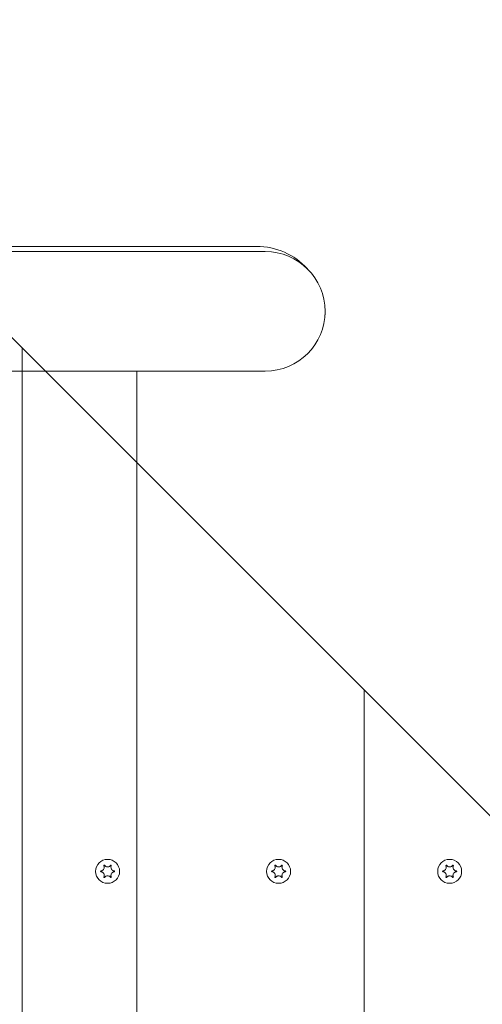
# Model space of a CAD drawing. Units: millimetres. Extents: x -7515 to 378662, y -3372 to 10204.
# Drawn here: x 3200 to 3335, y 3409 to 3697 of the extents above; entities that cross this region are included whole.
import ezdxf

# ---------------------------------------------------------------- set-up
doc = ezdxf.new("R2010")
doc.units = ezdxf.units.MM
doc.layers.add('Opvangzone', color=7, linetype='Continuous', true_color=0x00a19a)
doc.layers.add('Toestel 2D', color=7, linetype='Continuous', lineweight=20)

# ---------------------------------------------------------------- blocks, each defined once
blk = doc.blocks.new('WP-SC10-3')
at = {"layer": 'Toestel 2D'}
for p, q in [((2487.16, 4622.12, 133.54), (3099.16, 4010.12, 133.54)), ((2521.23, 4441.34, 133.54), (2766.23, 4441.34, 133.54)), ((2768.73, 4439.84, 133.54), (2521.23, 4439.84, 133.54)), ((2786.2, 4421.34, 133.54), (2786.23, 4421.34, 133.54)), ((2697.65, 4411.63, 133.54), (2697.65, 3666.19, 133.54)), ((2697.65, 3666.19, 133.54), (2697.65, 4411.63, 133.54)), ((2521.23, 4404.84, 133.54), (2768.73, 4404.84, 133.54)), ((2731.23, 4014.84, 133.54), (2731.23, 4404.84, 133.54)), ((2731.23, 4014.84, 133.54), (2731.23, 4404.84, 133.54)), ((2731.23, 4014.84, 133.54), (2731.23, 4404.84, 133.54)), ((2797.65, 3766.19, 133.54), (2797.65, 4311.63, 133.54)), ((2797.65, 4311.63, 133.54), (2797.65, 3766.19, 133.54))]:
    blk.add_line(p, q, dxfattribs=at)
for centre in [(2722.65, 4258.61, 133.54), (2722.65, 4258.61, 133.54), (2772.65, 4258.61, 133.54), (2772.65, 4258.61, 133.54), (2822.65, 4258.61, 133.54), (2822.65, 4258.61, 133.54)]:
    blk.add_circle(centre, 3.5, dxfattribs=at)
for centre, radius, start, end in [((2766.23, 4421.34, 133.54), 20, 42.1225, 90), ((2768.73, 4422.34, 133.54), 17.5, 270, 90), ((2766.23, 4421.34, 133.54), 20, 0, 1.4804)]:
    blk.add_arc(centre, radius, start, end, dxfattribs=at)
for points, knots in [([(2720.67, 4258.51, 133.54), (2720.66, 4258.51, 133.54), (2720.65, 4258.52, 133.54), (2720.63, 4258.53, 133.54), (2720.62, 4258.53, 133.54), (2720.61, 4258.55, 133.54), (2720.6, 4258.56, 133.54), (2720.59, 4258.59, 133.54), (2720.59, 4258.6, 133.54), (2720.59, 4258.63, 133.54), (2720.59, 4258.64, 133.54), (2720.6, 4258.67, 133.54), (2720.61, 4258.68, 133.54), (2720.63, 4258.69, 133.54), (2720.64, 4258.7, 133.54), (2720.65, 4258.71, 133.54), (2720.66, 4258.71, 133.54), (2720.67, 4258.72, 133.54)], [-0.02910508, -0.02910508, -0.02910508, -0.02910508, -0.02511889, -0.02511889, -0.02252021, -0.02252021, -0.01837921, -0.01837921, -0.01416738, -0.01416738, -0.01019374, -0.01019374, -0.00643923, -0.00643923, -0.00297744, -0.00297744, 0, 0, 0, 0]), ([(2720.67, 4258.72, 133.54), (2720.74, 4258.72, 133.54), (2720.8, 4258.73, 133.54), (2720.93, 4258.77, 133.54), (2721, 4258.8, 133.54), (2721.17, 4258.88, 133.54), (2721.26, 4258.95, 133.54), (2721.45, 4259.13, 133.54), (2721.52, 4259.24, 133.54), (2721.64, 4259.5, 133.54), (2721.67, 4259.64, 133.54), (2721.68, 4259.87, 133.54), (2721.67, 4259.96, 133.54), (2721.63, 4260.11, 133.54), (2721.61, 4260.18, 133.54), (2721.58, 4260.25, 133.54), (2721.58, 4260.26, 133.54), (2721.57, 4260.27, 133.54)], [-0.3152949, -0.3152949, -0.3152949, -0.3152949, -0.2956241, -0.2956241, -0.2740208, -0.2740208, -0.2388207, -0.2388207, -0.1972564, -0.1972564, -0.1539746, -0.1539746, -0.1281806, -0.1281806, -0.1067267, -0.1067267, -0.1034319, -0.1034319, -0.1034319, -0.1034319]), ([(2721.57, 4256.95, 133.54), (2721.6, 4257.01, 133.54), (2721.62, 4257.08, 133.54), (2721.66, 4257.22, 133.54), (2721.67, 4257.3, 133.54), (2721.68, 4257.51, 133.54), (2721.66, 4257.64, 133.54), (2721.57, 4257.89, 133.54), (2721.51, 4258.01, 133.54), (2721.33, 4258.22, 133.54), (2721.23, 4258.31, 133.54), (2721.03, 4258.41, 133.54), (2720.96, 4258.45, 133.54), (2720.81, 4258.49, 133.54), (2720.74, 4258.5, 133.54), (2720.67, 4258.51, 133.54)], [-0.211864, -0.211864, -0.211864, -0.211864, -0.1910215, -0.1910215, -0.1667289, -0.1667289, -0.1282999, -0.1282999, -0.0874684, -0.0874684, -0.0460061, -0.0460061, -0.0214902, -0.0214902, 0, 0, 0, 0]), ([(2721.57, 4260.27, 133.54), (2721.57, 4260.28, 133.54), (2721.57, 4260.29, 133.54), (2721.57, 4260.31, 133.54), (2721.57, 4260.32, 133.54), (2721.58, 4260.35, 133.54), (2721.58, 4260.36, 133.54), (2721.6, 4260.38, 133.54), (2721.61, 4260.39, 133.54), (2721.64, 4260.41, 133.54), (2721.65, 4260.41, 133.54), (2721.67, 4260.41, 133.54), (2721.69, 4260.41, 133.54), (2721.71, 4260.41, 133.54), (2721.72, 4260.4, 133.54), (2721.74, 4260.39, 133.54), (2721.75, 4260.39, 133.54), (2721.75, 4260.38, 133.54)], [-0.0643511, -0.0643511, -0.0643511, -0.0643511, -0.06137291, -0.06137291, -0.05793496, -0.05793496, -0.05372581, -0.05372581, -0.04950752, -0.04950752, -0.04552886, -0.04552886, -0.04176841, -0.04176841, -0.03829706, -0.03829706, -0.03524118, -0.03524118, -0.03524118, -0.03524118]), ([(2721.75, 4260.38, 133.54), (2721.78, 4260.34, 133.54), (2721.81, 4260.31, 133.54), (2721.87, 4260.24, 133.54), (2721.9, 4260.21, 133.54), (2721.99, 4260.13, 133.54), (2722.06, 4260.08, 133.54), (2722.23, 4259.99, 133.54), (2722.34, 4259.95, 133.54), (2722.59, 4259.91, 133.54), (2722.73, 4259.91, 133.54), (2722.98, 4259.95, 133.54), (2723.09, 4260, 133.54), (2723.26, 4260.09, 133.54), (2723.33, 4260.14, 133.54), (2723.45, 4260.25, 133.54), (2723.5, 4260.31, 133.54), (2723.55, 4260.38, 133.54)], [-0.2117918, -0.2117918, -0.2117918, -0.2117918, -0.1979511, -0.1979511, -0.184542, -0.184542, -0.1609055, -0.1609055, -0.1255221, -0.1255221, -0.0851416, -0.0851416, -0.0492056, -0.0492056, -0.0244141, -0.0244141, 0, 0, 0, 0]), ([(2723.55, 4260.38, 133.54), (2723.56, 4260.38, 133.54), (2723.56, 4260.39, 133.54), (2723.58, 4260.4, 133.54), (2723.59, 4260.41, 133.54), (2723.62, 4260.41, 133.54), (2723.64, 4260.41, 133.54), (2723.66, 4260.41, 133.54), (2723.68, 4260.4, 133.54), (2723.7, 4260.39, 133.54), (2723.71, 4260.38, 133.54), (2723.72, 4260.36, 133.54), (2723.73, 4260.35, 133.54), (2723.74, 4260.32, 133.54), (2723.74, 4260.31, 133.54), (2723.74, 4260.29, 133.54), (2723.73, 4260.28, 133.54), (2723.73, 4260.27, 133.54)], [-0.03157546, -0.03157546, -0.03157546, -0.03157546, -0.02882811, -0.02882811, -0.0248798, -0.0248798, -0.02066705, -0.02066705, -0.01646656, -0.01646656, -0.01250135, -0.01250135, -0.00875614, -0.00875614, -0.005308, -0.005308, -0.00246435, -0.00246435, -0.00246435, -0.00246435]), ([(2723.73, 4260.27, 133.54), (2723.7, 4260.21, 133.54), (2723.68, 4260.15, 133.54), (2723.64, 4260, 133.54), (2723.63, 4259.92, 133.54), (2723.63, 4259.71, 133.54), (2723.65, 4259.59, 133.54), (2723.73, 4259.34, 133.54), (2723.8, 4259.22, 133.54), (2723.97, 4259, 133.54), (2724.08, 4258.92, 133.54), (2724.27, 4258.81, 133.54), (2724.34, 4258.78, 133.54), (2724.49, 4258.74, 133.54), (2724.56, 4258.72, 133.54), (2724.63, 4258.72, 133.54)], [-0.211864, -0.211864, -0.211864, -0.211864, -0.1910215, -0.1910215, -0.1667289, -0.1667289, -0.1282999, -0.1282999, -0.0874684, -0.0874684, -0.0460061, -0.0460061, -0.0214902, -0.0214902, 0, 0, 0, 0]), ([(2724.63, 4258.51, 133.54), (2724.57, 4258.5, 133.54), (2724.5, 4258.49, 133.54), (2724.37, 4258.45, 133.54), (2724.3, 4258.43, 133.54), (2724.14, 4258.34, 133.54), (2724.04, 4258.28, 133.54), (2723.86, 4258.1, 133.54), (2723.78, 4257.98, 133.54), (2723.67, 4257.72, 133.54), (2723.63, 4257.58, 133.54), (2723.63, 4257.35, 133.54), (2723.64, 4257.27, 133.54), (2723.67, 4257.11, 133.54), (2723.69, 4257.05, 133.54), (2723.72, 4256.97, 133.54), (2723.73, 4256.96, 133.54), (2723.73, 4256.95, 133.54)], [-0.3152949, -0.3152949, -0.3152949, -0.3152949, -0.2956241, -0.2956241, -0.2740208, -0.2740208, -0.2388207, -0.2388207, -0.1972564, -0.1972564, -0.1539746, -0.1539746, -0.1281806, -0.1281806, -0.1067267, -0.1067267, -0.1034319, -0.1034319, -0.1034319, -0.1034319]), ([(2724.63, 4258.72, 133.54), (2724.64, 4258.71, 133.54), (2724.66, 4258.71, 133.54), (2724.67, 4258.7, 133.54), (2724.68, 4258.69, 133.54), (2724.7, 4258.67, 133.54), (2724.7, 4258.66, 133.54), (2724.71, 4258.64, 133.54), (2724.71, 4258.62, 133.54), (2724.71, 4258.6, 133.54), (2724.71, 4258.58, 133.54), (2724.7, 4258.56, 133.54), (2724.69, 4258.55, 133.54), (2724.68, 4258.53, 133.54), (2724.67, 4258.52, 133.54), (2724.65, 4258.51, 133.54), (2724.64, 4258.51, 133.54), (2724.63, 4258.51, 133.54)], [-0.02910508, -0.02910508, -0.02910508, -0.02910508, -0.02511889, -0.02511889, -0.02252021, -0.02252021, -0.01837921, -0.01837921, -0.01416738, -0.01416738, -0.01019374, -0.01019374, -0.00643923, -0.00643923, -0.00297744, -0.00297744, 0, 0, 0, 0]), ([(2770.67, 4258.51, 133.54), (2770.66, 4258.51, 133.54), (2770.65, 4258.52, 133.54), (2770.63, 4258.53, 133.54), (2770.62, 4258.53, 133.54), (2770.61, 4258.55, 133.54), (2770.6, 4258.56, 133.54), (2770.59, 4258.59, 133.54), (2770.59, 4258.6, 133.54), (2770.59, 4258.63, 133.54), (2770.59, 4258.64, 133.54), (2770.6, 4258.67, 133.54), (2770.61, 4258.68, 133.54), (2770.63, 4258.69, 133.54), (2770.64, 4258.7, 133.54), (2770.65, 4258.71, 133.54), (2770.66, 4258.71, 133.54), (2770.67, 4258.72, 133.54)], [-0.02910508, -0.02910508, -0.02910508, -0.02910508, -0.02511889, -0.02511889, -0.02252021, -0.02252021, -0.01837921, -0.01837921, -0.01416738, -0.01416738, -0.01019374, -0.01019374, -0.00643923, -0.00643923, -0.00297744, -0.00297744, 0, 0, 0, 0]), ([(2770.67, 4258.72, 133.54), (2770.74, 4258.72, 133.54), (2770.8, 4258.73, 133.54), (2770.93, 4258.77, 133.54), (2771, 4258.8, 133.54), (2771.17, 4258.88, 133.54), (2771.26, 4258.95, 133.54), (2771.45, 4259.13, 133.54), (2771.52, 4259.24, 133.54), (2771.64, 4259.5, 133.54), (2771.67, 4259.64, 133.54), (2771.68, 4259.87, 133.54), (2771.67, 4259.96, 133.54), (2771.63, 4260.11, 133.54), (2771.61, 4260.18, 133.54), (2771.58, 4260.25, 133.54), (2771.58, 4260.26, 133.54), (2771.57, 4260.27, 133.54)], [-0.3152949, -0.3152949, -0.3152949, -0.3152949, -0.2956241, -0.2956241, -0.2740208, -0.2740208, -0.2388207, -0.2388207, -0.1972564, -0.1972564, -0.1539746, -0.1539746, -0.1281806, -0.1281806, -0.1067267, -0.1067267, -0.1034319, -0.1034319, -0.1034319, -0.1034319]), ([(2771.57, 4256.95, 133.54), (2771.6, 4257.01, 133.54), (2771.62, 4257.08, 133.54), (2771.66, 4257.22, 133.54), (2771.67, 4257.3, 133.54), (2771.68, 4257.51, 133.54), (2771.66, 4257.64, 133.54), (2771.57, 4257.89, 133.54), (2771.51, 4258.01, 133.54), (2771.33, 4258.22, 133.54), (2771.23, 4258.31, 133.54), (2771.03, 4258.41, 133.54), (2770.96, 4258.45, 133.54), (2770.81, 4258.49, 133.54), (2770.74, 4258.5, 133.54), (2770.67, 4258.51, 133.54)], [-0.211864, -0.211864, -0.211864, -0.211864, -0.1910215, -0.1910215, -0.1667289, -0.1667289, -0.1282999, -0.1282999, -0.0874684, -0.0874684, -0.0460061, -0.0460061, -0.0214902, -0.0214902, 0, 0, 0, 0]), ([(2771.57, 4260.27, 133.54), (2771.57, 4260.28, 133.54), (2771.57, 4260.29, 133.54), (2771.57, 4260.31, 133.54), (2771.57, 4260.32, 133.54), (2771.58, 4260.35, 133.54), (2771.58, 4260.36, 133.54), (2771.6, 4260.38, 133.54), (2771.61, 4260.39, 133.54), (2771.64, 4260.41, 133.54), (2771.65, 4260.41, 133.54), (2771.67, 4260.41, 133.54), (2771.69, 4260.41, 133.54), (2771.71, 4260.41, 133.54), (2771.72, 4260.4, 133.54), (2771.74, 4260.39, 133.54), (2771.75, 4260.39, 133.54), (2771.75, 4260.38, 133.54)], [-0.0643511, -0.0643511, -0.0643511, -0.0643511, -0.06137291, -0.06137291, -0.05793496, -0.05793496, -0.05372581, -0.05372581, -0.04950752, -0.04950752, -0.04552886, -0.04552886, -0.04176841, -0.04176841, -0.03829706, -0.03829706, -0.03524118, -0.03524118, -0.03524118, -0.03524118]), ([(2771.75, 4260.38, 133.54), (2771.78, 4260.34, 133.54), (2771.81, 4260.31, 133.54), (2771.87, 4260.24, 133.54), (2771.9, 4260.21, 133.54), (2771.99, 4260.13, 133.54), (2772.06, 4260.08, 133.54), (2772.23, 4259.99, 133.54), (2772.34, 4259.95, 133.54), (2772.59, 4259.91, 133.54), (2772.73, 4259.91, 133.54), (2772.98, 4259.95, 133.54), (2773.09, 4260, 133.54), (2773.26, 4260.09, 133.54), (2773.33, 4260.14, 133.54), (2773.45, 4260.25, 133.54), (2773.5, 4260.31, 133.54), (2773.55, 4260.38, 133.54)], [-0.2117918, -0.2117918, -0.2117918, -0.2117918, -0.1979511, -0.1979511, -0.184542, -0.184542, -0.1609055, -0.1609055, -0.1255221, -0.1255221, -0.0851416, -0.0851416, -0.0492056, -0.0492056, -0.0244141, -0.0244141, 0, 0, 0, 0]), ([(2773.55, 4260.38, 133.54), (2773.56, 4260.38, 133.54), (2773.56, 4260.39, 133.54), (2773.58, 4260.4, 133.54), (2773.59, 4260.41, 133.54), (2773.62, 4260.41, 133.54), (2773.64, 4260.41, 133.54), (2773.66, 4260.41, 133.54), (2773.68, 4260.4, 133.54), (2773.7, 4260.39, 133.54), (2773.71, 4260.38, 133.54), (2773.72, 4260.36, 133.54), (2773.73, 4260.35, 133.54), (2773.74, 4260.32, 133.54), (2773.74, 4260.31, 133.54), (2773.74, 4260.29, 133.54), (2773.73, 4260.28, 133.54), (2773.73, 4260.27, 133.54)], [-0.03157546, -0.03157546, -0.03157546, -0.03157546, -0.02882811, -0.02882811, -0.0248798, -0.0248798, -0.02066705, -0.02066705, -0.01646656, -0.01646656, -0.01250135, -0.01250135, -0.00875614, -0.00875614, -0.005308, -0.005308, -0.00246435, -0.00246435, -0.00246435, -0.00246435]), ([(2773.73, 4260.27, 133.54), (2773.7, 4260.21, 133.54), (2773.68, 4260.15, 133.54), (2773.64, 4260, 133.54), (2773.63, 4259.92, 133.54), (2773.63, 4259.71, 133.54), (2773.65, 4259.59, 133.54), (2773.73, 4259.34, 133.54), (2773.8, 4259.22, 133.54), (2773.97, 4259, 133.54), (2774.08, 4258.92, 133.54), (2774.27, 4258.81, 133.54), (2774.34, 4258.78, 133.54), (2774.49, 4258.74, 133.54), (2774.56, 4258.72, 133.54), (2774.63, 4258.72, 133.54)], [-0.211864, -0.211864, -0.211864, -0.211864, -0.1910215, -0.1910215, -0.1667289, -0.1667289, -0.1282999, -0.1282999, -0.0874684, -0.0874684, -0.0460061, -0.0460061, -0.0214902, -0.0214902, 0, 0, 0, 0]), ([(2774.63, 4258.51, 133.54), (2774.57, 4258.5, 133.54), (2774.5, 4258.49, 133.54), (2774.37, 4258.45, 133.54), (2774.3, 4258.43, 133.54), (2774.14, 4258.34, 133.54), (2774.04, 4258.28, 133.54), (2773.86, 4258.1, 133.54), (2773.78, 4257.98, 133.54), (2773.67, 4257.72, 133.54), (2773.63, 4257.58, 133.54), (2773.63, 4257.35, 133.54), (2773.64, 4257.27, 133.54), (2773.67, 4257.11, 133.54), (2773.69, 4257.05, 133.54), (2773.72, 4256.97, 133.54), (2773.73, 4256.96, 133.54), (2773.73, 4256.95, 133.54)], [-0.3152949, -0.3152949, -0.3152949, -0.3152949, -0.2956241, -0.2956241, -0.2740208, -0.2740208, -0.2388207, -0.2388207, -0.1972564, -0.1972564, -0.1539746, -0.1539746, -0.1281806, -0.1281806, -0.1067267, -0.1067267, -0.1034319, -0.1034319, -0.1034319, -0.1034319]), ([(2774.63, 4258.72, 133.54), (2774.64, 4258.71, 133.54), (2774.66, 4258.71, 133.54), (2774.67, 4258.7, 133.54), (2774.68, 4258.69, 133.54), (2774.7, 4258.67, 133.54), (2774.7, 4258.66, 133.54), (2774.71, 4258.64, 133.54), (2774.71, 4258.62, 133.54), (2774.71, 4258.6, 133.54), (2774.71, 4258.58, 133.54), (2774.7, 4258.56, 133.54), (2774.69, 4258.55, 133.54), (2774.68, 4258.53, 133.54), (2774.67, 4258.52, 133.54), (2774.65, 4258.51, 133.54), (2774.64, 4258.51, 133.54), (2774.63, 4258.51, 133.54)], [-0.02910508, -0.02910508, -0.02910508, -0.02910508, -0.02511889, -0.02511889, -0.02252021, -0.02252021, -0.01837921, -0.01837921, -0.01416738, -0.01416738, -0.01019374, -0.01019374, -0.00643923, -0.00643923, -0.00297744, -0.00297744, 0, 0, 0, 0]), ([(2820.67, 4258.51, 133.54), (2820.66, 4258.51, 133.54), (2820.65, 4258.52, 133.54), (2820.63, 4258.53, 133.54), (2820.62, 4258.53, 133.54), (2820.61, 4258.55, 133.54), (2820.6, 4258.56, 133.54), (2820.59, 4258.59, 133.54), (2820.59, 4258.6, 133.54), (2820.59, 4258.63, 133.54), (2820.59, 4258.64, 133.54), (2820.6, 4258.67, 133.54), (2820.61, 4258.68, 133.54), (2820.63, 4258.69, 133.54), (2820.64, 4258.7, 133.54), (2820.65, 4258.71, 133.54), (2820.66, 4258.71, 133.54), (2820.67, 4258.72, 133.54)], [-0.02910508, -0.02910508, -0.02910508, -0.02910508, -0.02511889, -0.02511889, -0.02252021, -0.02252021, -0.01837921, -0.01837921, -0.01416738, -0.01416738, -0.01019374, -0.01019374, -0.00643923, -0.00643923, -0.00297744, -0.00297744, 0, 0, 0, 0]), ([(2820.67, 4258.72, 133.54), (2820.74, 4258.72, 133.54), (2820.8, 4258.73, 133.54), (2820.93, 4258.77, 133.54), (2821, 4258.8, 133.54), (2821.17, 4258.88, 133.54), (2821.26, 4258.95, 133.54), (2821.45, 4259.13, 133.54), (2821.52, 4259.24, 133.54), (2821.64, 4259.5, 133.54), (2821.67, 4259.64, 133.54), (2821.68, 4259.87, 133.54), (2821.67, 4259.96, 133.54), (2821.63, 4260.11, 133.54), (2821.61, 4260.18, 133.54), (2821.58, 4260.25, 133.54), (2821.58, 4260.26, 133.54), (2821.57, 4260.27, 133.54)], [-0.3152949, -0.3152949, -0.3152949, -0.3152949, -0.2956241, -0.2956241, -0.2740208, -0.2740208, -0.2388207, -0.2388207, -0.1972564, -0.1972564, -0.1539746, -0.1539746, -0.1281806, -0.1281806, -0.1067267, -0.1067267, -0.1034319, -0.1034319, -0.1034319, -0.1034319]), ([(2821.57, 4256.95, 133.54), (2821.6, 4257.01, 133.54), (2821.62, 4257.08, 133.54), (2821.66, 4257.22, 133.54), (2821.67, 4257.3, 133.54), (2821.68, 4257.51, 133.54), (2821.66, 4257.64, 133.54), (2821.57, 4257.89, 133.54), (2821.51, 4258.01, 133.54), (2821.33, 4258.22, 133.54), (2821.23, 4258.31, 133.54), (2821.03, 4258.41, 133.54), (2820.96, 4258.45, 133.54), (2820.81, 4258.49, 133.54), (2820.74, 4258.5, 133.54), (2820.67, 4258.51, 133.54)], [-0.211864, -0.211864, -0.211864, -0.211864, -0.1910215, -0.1910215, -0.1667289, -0.1667289, -0.1282999, -0.1282999, -0.0874684, -0.0874684, -0.0460061, -0.0460061, -0.0214902, -0.0214902, 0, 0, 0, 0]), ([(2821.57, 4260.27, 133.54), (2821.57, 4260.28, 133.54), (2821.57, 4260.29, 133.54), (2821.57, 4260.31, 133.54), (2821.57, 4260.32, 133.54), (2821.58, 4260.35, 133.54), (2821.58, 4260.36, 133.54), (2821.6, 4260.38, 133.54), (2821.61, 4260.39, 133.54), (2821.64, 4260.41, 133.54), (2821.65, 4260.41, 133.54), (2821.67, 4260.41, 133.54), (2821.69, 4260.41, 133.54), (2821.71, 4260.41, 133.54), (2821.72, 4260.4, 133.54), (2821.74, 4260.39, 133.54), (2821.75, 4260.39, 133.54), (2821.75, 4260.38, 133.54)], [-0.0643511, -0.0643511, -0.0643511, -0.0643511, -0.06137291, -0.06137291, -0.05793496, -0.05793496, -0.05372581, -0.05372581, -0.04950752, -0.04950752, -0.04552886, -0.04552886, -0.04176841, -0.04176841, -0.03829706, -0.03829706, -0.03524118, -0.03524118, -0.03524118, -0.03524118]), ([(2821.75, 4260.38, 133.54), (2821.78, 4260.34, 133.54), (2821.81, 4260.31, 133.54), (2821.87, 4260.24, 133.54), (2821.9, 4260.21, 133.54), (2821.99, 4260.13, 133.54), (2822.06, 4260.08, 133.54), (2822.23, 4259.99, 133.54), (2822.34, 4259.95, 133.54), (2822.59, 4259.91, 133.54), (2822.73, 4259.91, 133.54), (2822.98, 4259.95, 133.54), (2823.09, 4260, 133.54), (2823.26, 4260.09, 133.54), (2823.33, 4260.14, 133.54), (2823.45, 4260.25, 133.54), (2823.5, 4260.31, 133.54), (2823.55, 4260.38, 133.54)], [-0.2117918, -0.2117918, -0.2117918, -0.2117918, -0.1979511, -0.1979511, -0.184542, -0.184542, -0.1609055, -0.1609055, -0.1255221, -0.1255221, -0.0851416, -0.0851416, -0.0492056, -0.0492056, -0.0244141, -0.0244141, 0, 0, 0, 0]), ([(2823.55, 4260.38, 133.54), (2823.56, 4260.38, 133.54), (2823.56, 4260.39, 133.54), (2823.58, 4260.4, 133.54), (2823.59, 4260.41, 133.54), (2823.62, 4260.41, 133.54), (2823.64, 4260.41, 133.54), (2823.66, 4260.41, 133.54), (2823.68, 4260.4, 133.54), (2823.7, 4260.39, 133.54), (2823.71, 4260.38, 133.54), (2823.72, 4260.36, 133.54), (2823.73, 4260.35, 133.54), (2823.74, 4260.32, 133.54), (2823.74, 4260.31, 133.54), (2823.74, 4260.29, 133.54), (2823.73, 4260.28, 133.54), (2823.73, 4260.27, 133.54)], [-0.03157546, -0.03157546, -0.03157546, -0.03157546, -0.02882811, -0.02882811, -0.0248798, -0.0248798, -0.02066705, -0.02066705, -0.01646656, -0.01646656, -0.01250135, -0.01250135, -0.00875614, -0.00875614, -0.005308, -0.005308, -0.00246435, -0.00246435, -0.00246435, -0.00246435]), ([(2823.73, 4260.27, 133.54), (2823.7, 4260.21, 133.54), (2823.68, 4260.15, 133.54), (2823.64, 4260, 133.54), (2823.63, 4259.92, 133.54), (2823.63, 4259.71, 133.54), (2823.65, 4259.59, 133.54), (2823.73, 4259.34, 133.54), (2823.8, 4259.22, 133.54), (2823.97, 4259, 133.54), (2824.08, 4258.92, 133.54), (2824.27, 4258.81, 133.54), (2824.34, 4258.78, 133.54), (2824.49, 4258.74, 133.54), (2824.56, 4258.72, 133.54), (2824.63, 4258.72, 133.54)], [-0.211864, -0.211864, -0.211864, -0.211864, -0.1910215, -0.1910215, -0.1667289, -0.1667289, -0.1282999, -0.1282999, -0.0874684, -0.0874684, -0.0460061, -0.0460061, -0.0214902, -0.0214902, 0, 0, 0, 0]), ([(2824.63, 4258.51, 133.54), (2824.57, 4258.5, 133.54), (2824.5, 4258.49, 133.54), (2824.37, 4258.45, 133.54), (2824.3, 4258.43, 133.54), (2824.14, 4258.34, 133.54), (2824.04, 4258.28, 133.54), (2823.86, 4258.1, 133.54), (2823.78, 4257.98, 133.54), (2823.67, 4257.72, 133.54), (2823.63, 4257.58, 133.54), (2823.63, 4257.35, 133.54), (2823.64, 4257.27, 133.54), (2823.67, 4257.11, 133.54), (2823.69, 4257.05, 133.54), (2823.72, 4256.97, 133.54), (2823.73, 4256.96, 133.54), (2823.73, 4256.95, 133.54)], [-0.3152949, -0.3152949, -0.3152949, -0.3152949, -0.2956241, -0.2956241, -0.2740208, -0.2740208, -0.2388207, -0.2388207, -0.1972564, -0.1972564, -0.1539746, -0.1539746, -0.1281806, -0.1281806, -0.1067267, -0.1067267, -0.1034319, -0.1034319, -0.1034319, -0.1034319]), ([(2824.63, 4258.72, 133.54), (2824.64, 4258.71, 133.54), (2824.66, 4258.71, 133.54), (2824.67, 4258.7, 133.54), (2824.68, 4258.69, 133.54), (2824.7, 4258.67, 133.54), (2824.7, 4258.66, 133.54), (2824.71, 4258.64, 133.54), (2824.71, 4258.62, 133.54), (2824.71, 4258.6, 133.54), (2824.71, 4258.58, 133.54), (2824.7, 4258.56, 133.54), (2824.69, 4258.55, 133.54), (2824.68, 4258.53, 133.54), (2824.67, 4258.52, 133.54), (2824.65, 4258.51, 133.54), (2824.64, 4258.51, 133.54), (2824.63, 4258.51, 133.54)], [-0.02910508, -0.02910508, -0.02910508, -0.02910508, -0.02511889, -0.02511889, -0.02252021, -0.02252021, -0.01837921, -0.01837921, -0.01416738, -0.01416738, -0.01019374, -0.01019374, -0.00643923, -0.00643923, -0.00297744, -0.00297744, 0, 0, 0, 0]), ([(2721.75, 4256.85, 133.54), (2721.75, 4256.84, 133.54), (2721.74, 4256.83, 133.54), (2721.72, 4256.82, 133.54), (2721.71, 4256.82, 133.54), (2721.68, 4256.81, 133.54), (2721.67, 4256.81, 133.54), (2721.64, 4256.82, 133.54), (2721.63, 4256.82, 133.54), (2721.61, 4256.84, 133.54), (2721.6, 4256.85, 133.54), (2721.58, 4256.87, 133.54), (2721.58, 4256.88, 133.54), (2721.57, 4256.9, 133.54), (2721.57, 4256.91, 133.54), (2721.57, 4256.93, 133.54), (2721.57, 4256.94, 133.54), (2721.57, 4256.95, 133.54)], [-0.03157546, -0.03157546, -0.03157546, -0.03157546, -0.02882811, -0.02882811, -0.0248798, -0.0248798, -0.02066705, -0.02066705, -0.01646656, -0.01646656, -0.01250135, -0.01250135, -0.00875614, -0.00875614, -0.005308, -0.005308, -0.00246435, -0.00246435, -0.00246435, -0.00246435]), ([(2723.55, 4256.85, 133.54), (2723.52, 4256.88, 133.54), (2723.5, 4256.92, 133.54), (2723.44, 4256.99, 133.54), (2723.4, 4257.02, 133.54), (2723.31, 4257.1, 133.54), (2723.25, 4257.14, 133.54), (2723.07, 4257.23, 133.54), (2722.96, 4257.27, 133.54), (2722.71, 4257.32, 133.54), (2722.58, 4257.32, 133.54), (2722.33, 4257.27, 133.54), (2722.22, 4257.23, 133.54), (2722.04, 4257.13, 133.54), (2721.97, 4257.08, 133.54), (2721.85, 4256.97, 133.54), (2721.8, 4256.91, 133.54), (2721.75, 4256.85, 133.54)], [-0.2117918, -0.2117918, -0.2117918, -0.2117918, -0.1979511, -0.1979511, -0.184542, -0.184542, -0.1609055, -0.1609055, -0.1255221, -0.1255221, -0.0851416, -0.0851416, -0.0492056, -0.0492056, -0.0244141, -0.0244141, 0, 0, 0, 0]), ([(2723.73, 4256.95, 133.54), (2723.73, 4256.94, 133.54), (2723.74, 4256.93, 133.54), (2723.74, 4256.91, 133.54), (2723.74, 4256.9, 133.54), (2723.73, 4256.88, 133.54), (2723.72, 4256.86, 133.54), (2723.7, 4256.84, 133.54), (2723.69, 4256.83, 133.54), (2723.67, 4256.82, 133.54), (2723.66, 4256.81, 133.54), (2723.63, 4256.81, 133.54), (2723.62, 4256.81, 133.54), (2723.59, 4256.82, 133.54), (2723.58, 4256.82, 133.54), (2723.57, 4256.83, 133.54), (2723.56, 4256.84, 133.54), (2723.55, 4256.85, 133.54)], [-0.0643511, -0.0643511, -0.0643511, -0.0643511, -0.06137291, -0.06137291, -0.05793496, -0.05793496, -0.05372581, -0.05372581, -0.04950752, -0.04950752, -0.04552886, -0.04552886, -0.04176841, -0.04176841, -0.03829706, -0.03829706, -0.03524118, -0.03524118, -0.03524118, -0.03524118]), ([(2771.75, 4256.85, 133.54), (2771.75, 4256.84, 133.54), (2771.74, 4256.83, 133.54), (2771.72, 4256.82, 133.54), (2771.71, 4256.82, 133.54), (2771.68, 4256.81, 133.54), (2771.67, 4256.81, 133.54), (2771.64, 4256.82, 133.54), (2771.63, 4256.82, 133.54), (2771.61, 4256.84, 133.54), (2771.6, 4256.85, 133.54), (2771.58, 4256.87, 133.54), (2771.58, 4256.88, 133.54), (2771.57, 4256.9, 133.54), (2771.57, 4256.91, 133.54), (2771.57, 4256.93, 133.54), (2771.57, 4256.94, 133.54), (2771.57, 4256.95, 133.54)], [-0.03157546, -0.03157546, -0.03157546, -0.03157546, -0.02882811, -0.02882811, -0.0248798, -0.0248798, -0.02066705, -0.02066705, -0.01646656, -0.01646656, -0.01250135, -0.01250135, -0.00875614, -0.00875614, -0.005308, -0.005308, -0.00246435, -0.00246435, -0.00246435, -0.00246435]), ([(2773.55, 4256.85, 133.54), (2773.52, 4256.88, 133.54), (2773.5, 4256.92, 133.54), (2773.44, 4256.99, 133.54), (2773.4, 4257.02, 133.54), (2773.31, 4257.1, 133.54), (2773.25, 4257.14, 133.54), (2773.07, 4257.23, 133.54), (2772.96, 4257.27, 133.54), (2772.71, 4257.32, 133.54), (2772.58, 4257.32, 133.54), (2772.33, 4257.27, 133.54), (2772.22, 4257.23, 133.54), (2772.04, 4257.13, 133.54), (2771.97, 4257.08, 133.54), (2771.85, 4256.97, 133.54), (2771.8, 4256.91, 133.54), (2771.75, 4256.85, 133.54)], [-0.2117918, -0.2117918, -0.2117918, -0.2117918, -0.1979511, -0.1979511, -0.184542, -0.184542, -0.1609055, -0.1609055, -0.1255221, -0.1255221, -0.0851416, -0.0851416, -0.0492056, -0.0492056, -0.0244141, -0.0244141, 0, 0, 0, 0]), ([(2773.73, 4256.95, 133.54), (2773.73, 4256.94, 133.54), (2773.74, 4256.93, 133.54), (2773.74, 4256.91, 133.54), (2773.74, 4256.9, 133.54), (2773.73, 4256.88, 133.54), (2773.72, 4256.86, 133.54), (2773.7, 4256.84, 133.54), (2773.69, 4256.83, 133.54), (2773.67, 4256.82, 133.54), (2773.66, 4256.81, 133.54), (2773.63, 4256.81, 133.54), (2773.62, 4256.81, 133.54), (2773.59, 4256.82, 133.54), (2773.58, 4256.82, 133.54), (2773.57, 4256.83, 133.54), (2773.56, 4256.84, 133.54), (2773.55, 4256.85, 133.54)], [-0.0643511, -0.0643511, -0.0643511, -0.0643511, -0.06137291, -0.06137291, -0.05793496, -0.05793496, -0.05372581, -0.05372581, -0.04950752, -0.04950752, -0.04552886, -0.04552886, -0.04176841, -0.04176841, -0.03829706, -0.03829706, -0.03524118, -0.03524118, -0.03524118, -0.03524118]), ([(2821.75, 4256.85, 133.54), (2821.75, 4256.84, 133.54), (2821.74, 4256.83, 133.54), (2821.72, 4256.82, 133.54), (2821.71, 4256.82, 133.54), (2821.68, 4256.81, 133.54), (2821.67, 4256.81, 133.54), (2821.64, 4256.82, 133.54), (2821.63, 4256.82, 133.54), (2821.61, 4256.84, 133.54), (2821.6, 4256.85, 133.54), (2821.58, 4256.87, 133.54), (2821.58, 4256.88, 133.54), (2821.57, 4256.9, 133.54), (2821.57, 4256.91, 133.54), (2821.57, 4256.93, 133.54), (2821.57, 4256.94, 133.54), (2821.57, 4256.95, 133.54)], [-0.03157546, -0.03157546, -0.03157546, -0.03157546, -0.02882811, -0.02882811, -0.0248798, -0.0248798, -0.02066705, -0.02066705, -0.01646656, -0.01646656, -0.01250135, -0.01250135, -0.00875614, -0.00875614, -0.005308, -0.005308, -0.00246435, -0.00246435, -0.00246435, -0.00246435]), ([(2823.55, 4256.85, 133.54), (2823.52, 4256.88, 133.54), (2823.5, 4256.92, 133.54), (2823.44, 4256.99, 133.54), (2823.4, 4257.02, 133.54), (2823.31, 4257.1, 133.54), (2823.25, 4257.14, 133.54), (2823.07, 4257.23, 133.54), (2822.96, 4257.27, 133.54), (2822.71, 4257.32, 133.54), (2822.58, 4257.32, 133.54), (2822.33, 4257.27, 133.54), (2822.22, 4257.23, 133.54), (2822.04, 4257.13, 133.54), (2821.97, 4257.08, 133.54), (2821.85, 4256.97, 133.54), (2821.8, 4256.91, 133.54), (2821.75, 4256.85, 133.54)], [-0.2117918, -0.2117918, -0.2117918, -0.2117918, -0.1979511, -0.1979511, -0.184542, -0.184542, -0.1609055, -0.1609055, -0.1255221, -0.1255221, -0.0851416, -0.0851416, -0.0492056, -0.0492056, -0.0244141, -0.0244141, 0, 0, 0, 0]), ([(2823.73, 4256.95, 133.54), (2823.73, 4256.94, 133.54), (2823.74, 4256.93, 133.54), (2823.74, 4256.91, 133.54), (2823.74, 4256.9, 133.54), (2823.73, 4256.88, 133.54), (2823.72, 4256.86, 133.54), (2823.7, 4256.84, 133.54), (2823.69, 4256.83, 133.54), (2823.67, 4256.82, 133.54), (2823.66, 4256.81, 133.54), (2823.63, 4256.81, 133.54), (2823.62, 4256.81, 133.54), (2823.59, 4256.82, 133.54), (2823.58, 4256.82, 133.54), (2823.57, 4256.83, 133.54), (2823.56, 4256.84, 133.54), (2823.55, 4256.85, 133.54)], [-0.0643511, -0.0643511, -0.0643511, -0.0643511, -0.06137291, -0.06137291, -0.05793496, -0.05793496, -0.05372581, -0.05372581, -0.04950752, -0.04950752, -0.04552886, -0.04552886, -0.04176841, -0.04176841, -0.03829706, -0.03829706, -0.03524118, -0.03524118, -0.03524118, -0.03524118])]:
    blk.add_open_spline(points, degree=3, knots=knots, dxfattribs=at)

msp = doc.modelspace()

# ---------------------------------------------------------------- block references
at = {"layer": 'Opvangzone'}
msp.add_blockref('WP-SC10-3', (503.07, -810.88), dxfattribs=at)

doc.saveas('drawing.dxf')
